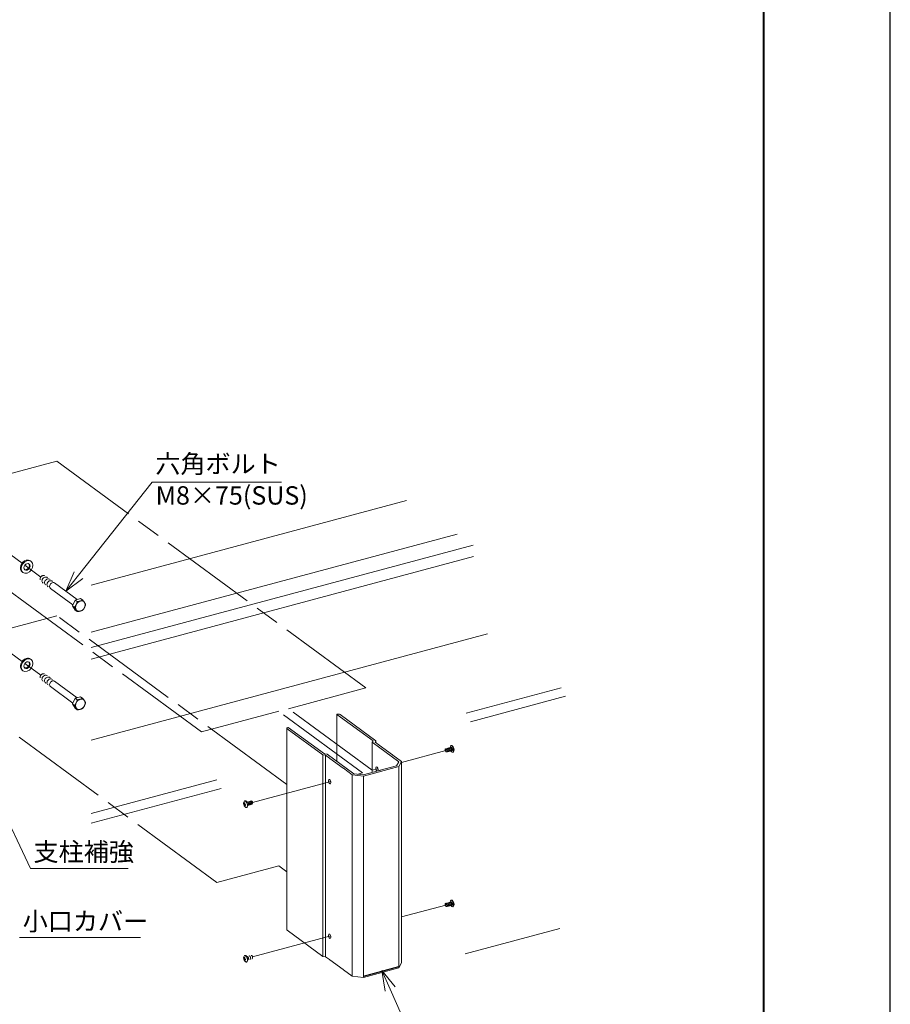
# Model space of a CAD drawing. Units: millimetres. Extents: x 0 to 420, y 0 to 297.
# Drawn here: x 313 to 420, y 66 to 187 of the extents above; entities that cross this region are included whole.
import ezdxf

# ---------------------------------------------------------------- set-up
doc = ezdxf.new("R2010")
doc.units = ezdxf.units.MM
doc.linetypes.add('AM_ISO08W050', pattern=[18, 12, -1.5, 3, -1.5])
for name, color, linetype, lineweight in [('AM_0', 7, 'Continuous', 18), ('AM_1', 14, 'Continuous', 40), ('AM_2', 40, 'Continuous', 9), ('AM_5', 3, 'Continuous', 9), ('AM_7', 4, 'AM_ISO08W050', 9), ('CONT_S_4', 151, 'Continuous', 5)]:
    doc.layers.add(name, color=color, linetype=linetype, lineweight=lineweight)
doc.layers.add('AM_VIEWS', color=1, linetype='Continuous', lineweight=25, plot=False)
doc.styles.add('ゴシック', font='msgothic.ttc')

msp = doc.modelspace()

# ---------------------------------------------------------------- linework, layer by layer
at = {"layer": 'AM_0'}
for p, q in [((360.8015, 128.0002), (322.2342, 117.6661)), ((367.0027, 123.8978), (322.2359, 111.9026)), ((322.2364, 110.0038), (368.9539, 122.5218)), ((322.2368, 108.6108), (368.9873, 121.1375)), ((370.7308, 111.6935), (322.2396, 98.7003)), ((352.3391, 101.8501), (352.2844, 101.8355)), ((352.2844, 101.8355), (352.2844, 96.0956)), ((352.2844, 101.8355), (356.712, 98.5831)), ((357.0541, 98.6061), (352.6903, 101.8117)), ((346.1617, 100.1309), (346.1616, 75.4885)), ((346.1985, 100.0722), (350.5623, 96.8666)), ((346.34, 100.2427), (346.2852, 100.228)), ((350.7676, 96.9903), (346.34, 100.2427)), ((356.6253, 98.4273), (356.6252, 94.7461)), ((356.712, 98.5831), (356.6253, 98.4273)), ((356.6253, 98.4273), (359.8651, 96.0474)), ((356.9674, 98.4503), (357.0541, 98.6061)), ((357.4435, 98.1006), (356.9674, 98.4503)), ((357.0541, 98.6061), (357.0541, 98.3866)), ((357.4435, 98.1006), (357.4435, 98.0716)), ((359.0964, 96.8864), (357.4831, 98.0715)), ((350.5623, 96.8666), (350.5622, 72.2243)), ((350.5623, 96.8666), (350.9135, 96.8282)), ((351.1187, 96.9518), (350.7676, 96.9903)), ((350.9135, 96.8282), (350.9134, 72.1858)), ((350.9135, 96.8282), (351.3896, 96.4785)), ((354.3585, 94.5719), (351.1187, 96.9518)), ((351.4292, 96.4493), (353.0425, 95.2643)), ((359.0964, 96.8864), (359.0964, 96.8573)), ((360.2072, 96.0704), (359.1361, 96.8572)), ((353.0822, 95.2351), (354.1533, 94.4483)), ((355.5581, 94.2944), (359.8604, 95.4472)), ((359.5817, 95.5383), (357.5768, 95.001)), ((359.8651, 96.0474), (359.5817, 95.5383)), ((359.8604, 95.4472), (359.8602, 70.8049)), ((359.8604, 95.4472), (360.2072, 96.0704)), ((360.2072, 96.0704), (360.2071, 71.4281)), ((354.1533, 94.4483), (354.1532, 69.806)), ((354.1533, 94.4483), (355.5581, 94.2944)), ((355.5061, 94.4462), (354.3585, 94.5719)), ((357.5111, 94.9834), (355.5061, 94.4462)), ((355.5581, 94.2944), (355.5579, 69.6521)), ((357.5768, 95.001), (357.5768, 94.9836)), ((346.1984, 75.4299), (350.5622, 72.2243)), ((379.5734, 75.652), (367.969, 72.5426)), ((350.5622, 72.2243), (350.9134, 72.1858)), ((350.9134, 72.1858), (351.3894, 71.8361)), ((351.4291, 71.807), (353.0424, 70.6219)), ((359.8602, 70.8049), (360.2071, 71.4281)), ((353.0821, 70.5928), (354.1532, 69.806)), ((355.5579, 69.6521), (359.8602, 70.8049)), ((354.1532, 69.806), (355.5579, 69.6521))]:
    msp.add_line(p, q, dxfattribs=at)
for centre, start_param, end_param in [((352.4714, 101.753), 3.68492612, 5.25572245), ((346.4175, 100.1309), 5.25572245, 6.82651878), ((346.4173, 75.4885), 0, 0.54333347)]:
    msp.add_ellipse(centre, major_axis=(-0.2558, 0), ratio=0.44365616, start_param=start_param, end_param=end_param, dxfattribs=at)
at = {"layer": 'AM_0', "extrusion": (0, 0, -1)}
for centre, major_axis, ratio, start_param, end_param in [((357.4633, 98.086), (0.0384, 0), 0.44365616, 1.02746286, 4.16905551), ((351.4094, 96.4639), (0.0384, 0), 0.44365616, 4.16905551, 7.31064816), ((359.1163, 96.8718), (0.0384, 0), 0.44365616, 1.02746286, 4.16905551), ((353.0624, 95.2497), (0.0384, 0), 0.44365616, 4.16905551, 7.31064816), ((357.1896, 95.1473), (-0.0745, 0.2779), 0.46332697, 3.71127295, 8.85734177), ((357.5439, 94.9922), (0.0384, 0), 0.44365616, 5.73985184, 8.88144449), ((351.4094, 93.5985), (-0.0745, 0.2779), 0.46332697, 3.79965242, 6.67378917), ((351.4094, 93.5985), (-0.0745, 0.2779), 0.46332697, 0.65806704, 3.53218924), ((351.4093, 74.687), (-0.0745, 0.2779), 0.46332697, 3.79965242, 6.67378917), ((351.4093, 74.687), (-0.0745, 0.2779), 0.46332697, 0.65806704, 3.53218924), ((351.4093, 71.8216), (0.0384, 0), 0.44365616, 4.16905551, 5.25859002), ((353.0622, 70.6073), (0.0384, 0), 0.44365616, 4.16905551, 5.25859002)]:
    msp.add_ellipse(centre, major_axis=major_axis, ratio=ratio, start_param=start_param, end_param=end_param, dxfattribs=at)
at = {"layer": 'AM_0'}
for points, knots in [([(351.3896, 93.8687), (351.3982, 93.871), (351.4089, 93.8722), (351.4224, 93.8716), (351.426, 93.8711), (351.4293, 93.8705)], [0, 0, 0, 0, 0.000234690533, 0.000234690533, 0.000325792936, 0.000325792936, 0.000325792936, 0.000325792936]), ([(351.4422, 93.3494), (351.4371, 93.3532), (351.4284, 93.3566), (351.4088, 93.36), (351.3982, 93.3598), (351.3896, 93.3575)], [0.000469601434, 0.000469601434, 0.000469601434, 0.000469601434, 0.000704071597, 0.000704071597, 0.00093876213, 0.00093876213, 0.00093876213, 0.00093876213]), ([(351.4292, 93.3284), (351.4379, 93.3307), (351.4442, 93.334), (351.4474, 93.3388), (351.4477, 93.34), (351.4478, 93.3412)], [0, 0, 0, 0, 0.000234690532, 0.000234690532, 0.000307167774, 0.000307167774, 0.000307167774, 0.000307167774]), ([(351.4478, 93.3412), (351.4477, 93.344), (351.4458, 93.3468), (351.4422, 93.3494), (351.4422, 93.3494), (351.4422, 93.3494)], [0.000307167774, 0.000307167774, 0.000307167774, 0.000307167774, 0.000469381065, 0.000469381065, 0.000469601434, 0.000469601434, 0.000469601434, 0.000469601434]), ([(351.3895, 74.9571), (351.3981, 74.9594), (351.4088, 74.9607), (351.4223, 74.96), (351.4259, 74.9596), (351.4292, 74.9589)], [0, 0, 0, 0, 0.000234690533, 0.000234690533, 0.000325792936, 0.000325792936, 0.000325792936, 0.000325792936]), ([(351.4421, 74.4379), (351.437, 74.4417), (351.4283, 74.4451), (351.4087, 74.4484), (351.3981, 74.4483), (351.3895, 74.4459)], [0.000469601434, 0.000469601434, 0.000469601434, 0.000469601434, 0.000704071597, 0.000704071597, 0.00093876213, 0.00093876213, 0.00093876213, 0.00093876213]), ([(351.4291, 74.4168), (351.4378, 74.4191), (351.4441, 74.4224), (351.4473, 74.4273), (351.4476, 74.4285), (351.4477, 74.4297)], [0, 0, 0, 0, 0.000234690532, 0.000234690532, 0.000307167774, 0.000307167774, 0.000307167774, 0.000307167774]), ([(351.4477, 74.4297), (351.4476, 74.4324), (351.4457, 74.4352), (351.4421, 74.4379), (351.4421, 74.4379), (351.4421, 74.4379)], [0.000307167774, 0.000307167774, 0.000307167774, 0.000307167774, 0.000469381065, 0.000469381065, 0.000469601434, 0.000469601434, 0.000469601434, 0.000469601434])]:
    msp.add_open_spline(points, degree=3, knots=knots, dxfattribs=at)
at = {"layer": 'AM_1'}
msp.add_lwpolyline([(15.5, 10), (15.5, 287), (404.5, 287), (404.5, 10)], close=True, dxfattribs=at)
at = {"layer": 'AM_2'}
for p, q in [((379.7233, 105.0988), (368.1189, 101.9894)), ((380.2541, 104.0518), (368.6497, 100.9425)), ((337.5997, 93.8118), (322.2396, 89.6961)), ((338.1305, 92.7649), (322.2396, 88.5069))]:
    msp.add_line(p, q, dxfattribs=at)
at = {"layer": 'AM_5'}
for p, q in [((320.6857, 118.872), (329.6794, 130.2411)), ((329.6794, 130.2411), (345.5111, 130.2411)), ((320.1603, 119.2876), (319.1346, 116.9113)), ((320.6857, 118.872), (319.1346, 116.9113)), ((321.211, 118.4564), (319.1346, 116.9113)), ((309.3144, 94.6269), (314.8008, 82.9603)), ((314.8008, 82.9603), (326.7379, 82.9603)), ((313.4581, 74.5227), (328.282, 74.5227)), ((358.8124, 68.2188), (357.7939, 70.502)), ((359.4241, 68.4917), (357.7939, 70.502)), ((358.2006, 67.9459), (357.7939, 70.502)), ((358.8124, 68.2188), (361.7577, 61.616))]:
    msp.add_line(p, q, dxfattribs=at)
at = {"layer": 'AM_7', "color": 1}
for p, q in [((311.3226, 131.02), (318.0476, 132.822)), ((355.8274, 105.0699), (318.0476, 132.822)), ((335.7175, 99.6815), (297.9378, 127.4336)), ((313.7745, 120.3263), (308.2558, 124.3801)), ((316.0624, 118.6457), (314.1088, 120.0807)), ((311.3225, 112.1085), (318.0475, 113.9104)), ((346.1617, 93.2585), (318.0475, 113.9104)), ((313.7744, 108.3089), (308.2558, 112.3627)), ((337.6046, 81.2756), (299.8248, 109.0277)), ((316.0623, 106.6283), (314.1088, 108.0633)), ((346.3635, 102.5341), (355.8274, 105.0699)), ((356.6252, 94.9961), (346.3635, 102.5341)), ((335.7175, 99.6815), (345.1814, 102.2173)), ((355.4431, 94.6793), (345.1814, 102.2173)), ((360.2072, 95.9559), (365.6373, 97.4109)), ((354.8438, 94.5188), (355.4431, 94.6793)), ((356.6252, 94.9961), (357.3184, 95.1818)), ((341.9746, 91.0705), (351.5382, 93.633)), ((337.6046, 81.2756), (345.1813, 83.3058)), ((346.1616, 82.5857), (345.1813, 83.3058)), ((365.6373, 78.4994), (360.2071, 77.0443)), ((351.5381, 74.7215), (341.9745, 72.1589))]:
    msp.add_line(p, q, dxfattribs=at)
at = {"layer": 'AM_VIEWS'}
msp.add_line((355.5579, 69.8178), (359.8602, 70.9706), dxfattribs=at)
at = {"layer": 'AM_VIEWS', "linetype": 'Continuous'}
msp.add_lwpolyline([(0, 0), (420, 0), (420, 297), (0, 297), (0, 0)], dxfattribs=at)
at = {"layer": 'CONT_S_4', "extrusion": (-4.44089e-16, 0.896198, 0.443653)}
for p, q in [((314.8807, 120.5586), (314.7936, 120.6225)), ((313.8836, 119.2012), (313.7966, 119.2652)), ((319.9852, 115.2416), (317.255, 117.2471)), ((320.5157, 115.8968), (317.7536, 117.9258)), ((319.9299, 115.1266), (320.2681, 115.8304)), ((320.2681, 115.8304), (320.9444, 116.0116)), ((320.2681, 115.8304), (320.5358, 115.6338)), ((321.2121, 115.815), (320.9444, 116.0116)), ((320.1976, 114.93), (319.9299, 115.1266)), ((320.2681, 114.6041), (319.9299, 115.1266)), ((320.2681, 114.6041), (320.5358, 114.4074)), ((314.8806, 108.5412), (314.7936, 108.6051)), ((313.8836, 107.1838), (313.7965, 107.2478)), ((319.9851, 103.2242), (317.255, 105.2297)), ((320.5156, 103.8794), (317.7535, 105.9084)), ((319.9299, 103.1092), (320.268, 103.813)), ((320.268, 103.813), (320.9443, 103.9942)), ((320.268, 103.813), (320.5357, 103.6164)), ((321.212, 103.7976), (320.9443, 103.9942)), ((320.1976, 102.9126), (319.9299, 103.1092)), ((320.268, 102.5867), (319.9299, 103.1092)), ((320.268, 102.5867), (320.5357, 102.39)), ((366.2492, 98.0107), (366.2852, 98.0204)), ((366.4672, 97.1973), (366.5032, 97.207)), ((341.0176, 91.25), (341.0537, 91.2596)), ((341.2356, 90.4366), (341.2716, 90.4462)), ((366.2491, 79.0992), (366.2851, 79.1088)), ((366.4671, 78.2858), (366.5031, 78.2954)), ((341.0175, 72.3384), (341.0536, 72.3481)), ((341.2355, 71.525), (341.2715, 71.5346))]:
    msp.add_line(p, q, dxfattribs=at)
at = {"layer": 'CONT_S_4'}
for centre, start, end in [((366.0749, 97.5281), 333.449755, 56.550245), ((341.446, 90.9288), 153.449755, 236.550245), ((366.0748, 78.6166), 333.449755, 56.550245), ((341.4459, 72.0173), 153.449755, 236.550245)]:
    msp.add_arc(centre, 0.5626, start, end, dxfattribs=at)
for centre, major_axis, ratio, start_param, end_param in [((314.2951, 119.9438), (0.4985, 0.6787), 0.76714012, 0.76371493, 3.14159265), ((314.2951, 119.9438), (0.4985, 0.6787), 0.76714012, 0, 0.76371493), ((314.2951, 119.9438), (0.2617, 0.3563), 0.76714012, 3.30154934, 6.12322862), ((316.5928, 118.256), (0.2835, 0.3135), 0.80460658, 6.22592686, 9.64589026), ((316.8975, 118.0322), (0.2835, 0.3135), 0.80460658, 6.22592686, 9.64589026), ((317.2023, 117.8083), (0.2835, 0.3135), 0.80460658, 6.22592686, 9.64589026), ((317.5043, 117.5864), (0.2493, 0.3393), 0.76714012, 0, 2.33451126), ((317.5043, 117.5864), (0.2493, 0.3393), 0.76714012, 2.33451126, 3.14159265), ((320.9055, 115.088), (-0.4051, -0.5514), 0.76714012, 3.90530759, 4.95250514), ((320.9055, 115.088), (-0.4051, -0.5514), 0.76714012, 2.85811004, 3.90530759), ((320.9055, 115.088), (-0.4051, -0.5514), 0.76714012, 4.95250514, 5.99970269), ((320.9055, 115.088), (-0.4051, -0.5514), 0.76714012, 5.99970269, 7.04690024), ((320.9055, 115.088), (-0.4051, -0.5514), 0.76714012, 0.76371493, 1.81091249), ((320.9055, 115.088), (-0.4051, -0.5514), 0.76714012, 1.81091249, 2.85811004), ((314.295, 107.9264), (0.4985, 0.6787), 0.76714012, 0.76371493, 3.14159265), ((314.295, 107.9264), (0.4985, 0.6787), 0.76714012, 0, 0.76371493), ((314.295, 107.9264), (0.2617, 0.3563), 0.76714012, 3.30154934, 6.12322862), ((316.5927, 106.2386), (0.2835, 0.3135), 0.80460658, 6.22592686, 9.64589026), ((316.8975, 106.0148), (0.2835, 0.3135), 0.80460658, 6.22592686, 9.64589026), ((317.2022, 105.7909), (0.2835, 0.3135), 0.80460658, 6.22592686, 9.64589026), ((317.5042, 105.569), (0.2493, 0.3393), 0.76714012, 0, 2.33451126), ((317.5042, 105.569), (0.2493, 0.3393), 0.76714012, 2.33451126, 3.14159265), ((320.9055, 103.0706), (-0.4051, -0.5514), 0.76714012, 3.90530759, 4.95250514), ((320.9055, 103.0706), (-0.4051, -0.5514), 0.76714012, 2.85811004, 3.90530759), ((320.9055, 103.0706), (-0.4051, -0.5514), 0.76714012, 4.95250514, 5.99970269), ((320.9055, 103.0706), (-0.4051, -0.5514), 0.76714012, 5.99970269, 7.04690024), ((320.9055, 103.0706), (-0.4051, -0.5514), 0.76714012, 0.76371493, 1.81091249), ((320.9055, 103.0706), (-0.4051, -0.5514), 0.76714012, 1.81091249, 2.85811004), ((365.6373, 97.4318), (0.0495, -0.1893), 0.46059337, 3.49212022, 8.04115389), ((365.6373, 97.3836), (0.0592, -0.2264), 0.46059337, 1.93386039, 3.31622842), ((365.7117, 97.4308), (0.0715, -0.1989), 0.42288711, 1.009494, 3.49873045), ((365.8378, 97.4646), (0.0715, -0.1989), 0.42288711, 1.009494, 3.47913872), ((365.964, 97.4984), (0.0715, -0.1989), 0.42288711, 1.009494, 3.47913872), ((366.0901, 97.5322), (0.0715, -0.1989), 0.42288711, 1.009494, 3.47913872), ((366.2163, 97.566), (0.0715, -0.1989), 0.42288711, 1.009494, 3.47913872), ((366.3582, 97.604), (0.109, -0.4067), 0.46332255, 5.75885873, 10.47361326), ((366.3424, 97.5998), (0.0715, -0.1989), 0.42288711, 5.87499628, 9.76232403), ((366.3942, 97.6137), (0.109, -0.4067), 0.46332255, 0, 3.14159265), ((365.7117, 97.4308), (0.0715, -0.1989), 0.42288711, 5.87499628, 7.29267931), ((365.8378, 97.4646), (0.0715, -0.1989), 0.42288711, 5.87499628, 7.29267931), ((365.964, 97.4984), (0.0715, -0.1989), 0.42288711, 5.87499628, 7.29267931), ((366.0901, 97.5322), (0.0715, -0.1989), 0.42288711, 5.87499628, 7.29267931), ((366.3582, 97.604), (0.109, -0.4067), 0.46332255, 5.20986329, 5.75885873), ((366.2163, 97.566), (0.0715, -0.1989), 0.42288711, 5.87499628, 7.29267931), ((340.9979, 90.8088), (-0.0533, 0.199), 0.46332255, 0.7586405, 1.33428998), ((341.446, 90.9812), (-0.5595, 0), 0.4436533, 0.18251298, 0.33274116), ((341.446, 90.8764), (-0.5595, 0), 0.4436533, 0.1825121, 0.33274123), ((341.1266, 90.8433), (0.109, -0.4067), 0.46332255, 5.80149089, 9.90647237), ((341.4158, 90.951), (-0.3312, -0.4509), 0.76714012, 5.11529013, 5.26551824), ((341.4158, 90.951), (-0.3312, -0.4509), 0.76714012, 5.68668629, 5.8369177), ((340.9979, 90.8088), (-0.0533, 0.199), 0.46332255, 5.47102962, 6.04668785), ((340.9979, 90.8088), (-0.0533, 0.199), 0.46332255, 2.32943696, 2.9050952), ((341.4762, 90.9066), (0.3312, 0.4509), 0.76714012, 1.97369748, 2.12392559), ((341.4762, 90.9066), (0.3312, 0.4509), 0.76714012, 2.54509361, 2.69532504), ((341.446, 90.9812), (-0.5595, 0), 0.4436533, 0.75391238, 0.90414052), ((341.446, 90.8764), (-0.5595, 0), 0.4436533, 0.75391227, 0.9041414), ((341.1627, 90.8529), (0.109, -0.4067), 0.46332255, 0, 3.14159265), ((340.9979, 90.8088), (-0.0533, 0.199), 0.46332255, 3.90024218, 4.47589167), ((341.3677, 90.9078), (0.0367, -0.2081), 0.50023092, 1.08854604, 3.49837411), ((341.3677, 90.9078), (0.0367, -0.2081), 0.50023092, 6.05906617, 7.37173135), ((341.4938, 90.9416), (0.0367, -0.2081), 0.50023092, 1.08854604, 3.49837411), ((341.4938, 90.9416), (0.0367, -0.2081), 0.50023092, 6.01386496, 7.37173135), ((341.6199, 90.9754), (0.0367, -0.2081), 0.50023092, 1.08854604, 3.49837411), ((341.6199, 90.9754), (0.0367, -0.2081), 0.50023092, 6.01386496, 7.37173135), ((341.7461, 91.0092), (0.0367, -0.2081), 0.50023092, 1.08854604, 3.49837411), ((341.7461, 91.0092), (0.0367, -0.2081), 0.50023092, 6.01386496, 7.37173135), ((341.8722, 91.043), (0.0367, -0.2081), 0.50023092, 3.43453574, 3.49837411), ((341.8835, 91.0187), (0.0592, -0.2264), 0.46059337, 1.93386039, 3.31622842), ((341.8722, 91.043), (0.0367, -0.2081), 0.50023092, 6.01386496, 8.1673343), ((365.6372, 78.5203), (0.0495, -0.1893), 0.46059337, 3.49212022, 8.04115389), ((365.6372, 78.472), (0.0592, -0.2264), 0.46059337, 1.93386039, 3.31622842), ((365.7116, 78.5192), (0.0715, -0.1989), 0.42288711, 1.009494, 3.49873045), ((365.8377, 78.553), (0.0715, -0.1989), 0.42288711, 1.009494, 3.47913872), ((365.7116, 78.5192), (0.0715, -0.1989), 0.42288711, 5.87499628, 7.29267931), ((365.9639, 78.5868), (0.0715, -0.1989), 0.42288711, 1.009494, 3.47913872), ((365.8377, 78.553), (0.0715, -0.1989), 0.42288711, 5.87499628, 7.29267931), ((366.09, 78.6206), (0.0715, -0.1989), 0.42288711, 1.009494, 3.47913872), ((365.9639, 78.5868), (0.0715, -0.1989), 0.42288711, 5.87499628, 7.29267931), ((366.2162, 78.6544), (0.0715, -0.1989), 0.42288711, 1.009494, 3.47913872), ((366.09, 78.6206), (0.0715, -0.1989), 0.42288711, 5.87499628, 7.29267931), ((366.3581, 78.6925), (0.109, -0.4067), 0.46332255, 5.75885873, 10.47361326), ((366.3581, 78.6925), (0.109, -0.4067), 0.46332255, 5.20986329, 5.75885873), ((366.3423, 78.6882), (0.0715, -0.1989), 0.42288711, 5.87499628, 9.76232403), ((366.2162, 78.6544), (0.0715, -0.1989), 0.42288711, 5.87499628, 7.29267931), ((366.3941, 78.7021), (0.109, -0.4067), 0.46332255, 0, 3.14159265), ((341.1265, 71.9317), (0.109, -0.4067), 0.46332255, 5.80149089, 9.90647237), ((341.1626, 71.9414), (0.109, -0.4067), 0.46332255, 0, 3.14159265), ((341.8721, 72.1315), (0.0367, -0.2081), 0.50023092, 3.43453574, 3.49837411), ((341.8834, 72.1072), (0.0592, -0.2264), 0.46059337, 1.93386039, 3.31622842), ((340.9978, 71.8972), (-0.0533, 0.199), 0.46332255, 0.7586405, 1.33428998), ((341.4459, 72.0697), (-0.5595, 0), 0.4436533, 0.18251298, 0.33274116), ((341.4459, 71.9649), (-0.5595, 0), 0.4436533, 0.1825121, 0.33274123), ((341.4157, 72.0395), (-0.3312, -0.4509), 0.76714012, 5.11529013, 5.26551824), ((341.4157, 72.0395), (-0.3312, -0.4509), 0.76714012, 5.68668629, 5.8369177), ((340.9978, 71.8972), (-0.0533, 0.199), 0.46332255, 5.47102962, 6.04668785), ((340.9978, 71.8972), (-0.0533, 0.199), 0.46332255, 2.32943696, 2.9050952), ((341.4761, 71.9951), (0.3312, 0.4509), 0.76714012, 1.97369748, 2.12392559), ((341.4761, 71.9951), (0.3312, 0.4509), 0.76714012, 2.54509361, 2.69532504), ((341.4459, 72.0697), (-0.5595, 0), 0.4436533, 0.75391238, 0.90414052), ((341.4459, 71.9649), (-0.5595, 0), 0.4436533, 0.75391227, 0.9041414), ((340.9978, 71.8972), (-0.0533, 0.199), 0.46332255, 3.90024218, 4.47589167), ((341.3676, 71.9963), (0.0367, -0.2081), 0.50023092, 1.08854604, 3.49837411), ((341.3676, 71.9963), (0.0367, -0.2081), 0.50023092, 6.05906617, 7.37173135), ((341.6198, 72.0639), (0.0367, -0.2081), 0.50023092, 1.08854604, 3.49837411), ((341.6198, 72.0639), (0.0367, -0.2081), 0.50023092, 6.01386496, 7.37173135), ((341.8721, 72.1315), (0.0367, -0.2081), 0.50023092, 6.01386496, 8.1673343)]:
    msp.add_ellipse(centre, major_axis=major_axis, ratio=ratio, start_param=start_param, end_param=end_param, dxfattribs=at)
for centre, major_axis in [((314.3822, 119.8799), (0.4985, 0.6787)), ((314.3822, 119.8799), (0.2617, 0.3563)), ((314.3821, 107.8625), (0.4985, 0.6787)), ((314.3821, 107.8625), (0.2617, 0.3563))]:
    msp.add_ellipse(centre, major_axis=major_axis, ratio=0.76714012, dxfattribs=at)
for points, knots in [([(315.9864, 118.3065), (315.9842, 118.3143), (315.9824, 118.3222), (315.9769, 118.3507), (315.975, 118.3719), (315.975, 118.4136), (315.9769, 118.4356), (315.9848, 118.4805), (315.9908, 118.5034), (316.0069, 118.5486), (316.0169, 118.5708), (316.04, 118.6133), (316.0531, 118.6335), (316.0815, 118.6712), (316.0978, 118.6899), (316.1336, 118.7249), (316.153, 118.7412), (316.1937, 118.7701), (316.215, 118.7828), (316.258, 118.8037), (316.2797, 118.8119), (316.3007, 118.818)], [15.95211873, 15.95211873, 15.95211873, 15.95211873, 16.20962107, 16.20962107, 16.87252248, 16.87252248, 17.53542389, 17.53542389, 18.1983253, 18.1983253, 18.86122671, 18.86122671, 19.52412812, 19.52412812, 20.20650323, 20.20650323, 20.88887835, 20.88887835, 21.57125346, 21.57125346, 22.25362857, 22.25362857, 22.25362857, 22.25362857]), ([(316.3007, 118.818), (316.3226, 118.8244), (316.3453, 118.8287), (316.3907, 118.8327), (316.4133, 118.8323), (316.457, 118.8265), (316.478, 118.8212), (316.5058, 118.8104), (316.5137, 118.8068), (316.5213, 118.8029)], [0, 0, 0, 0, 0.70913652, 0.70913652, 1.41827305, 1.41827305, 2.12740957, 2.12740957, 2.42562531, 2.42562531, 2.42562531, 2.42562531]), ([(315.9863, 106.2891), (315.9842, 106.2969), (315.9823, 106.3048), (315.9768, 106.3333), (315.9749, 106.3545), (315.9749, 106.3962), (315.9768, 106.4182), (315.9847, 106.4631), (315.9908, 106.486), (316.0068, 106.5312), (316.0168, 106.5534), (316.0399, 106.5959), (316.053, 106.6161), (316.0814, 106.6538), (316.0978, 106.6725), (316.1335, 106.7075), (316.1529, 106.7238), (316.1936, 106.7527), (316.2149, 106.7654), (316.2579, 106.7863), (316.2796, 106.7945), (316.3006, 106.8006)], [15.95211873, 15.95211873, 15.95211873, 15.95211873, 16.20962107, 16.20962107, 16.87252248, 16.87252248, 17.53542389, 17.53542389, 18.1983253, 18.1983253, 18.86122671, 18.86122671, 19.52412812, 19.52412812, 20.20650323, 20.20650323, 20.88887835, 20.88887835, 21.57125346, 21.57125346, 22.25362857, 22.25362857, 22.25362857, 22.25362857]), ([(316.3006, 106.8006), (316.3225, 106.807), (316.3452, 106.8113), (316.3906, 106.8153), (316.4133, 106.8149), (316.4569, 106.8091), (316.478, 106.8038), (316.5057, 106.793), (316.5136, 106.7894), (316.5213, 106.7855)], [0, 0, 0, 0, 0.70913652, 0.70913652, 1.41827305, 1.41827305, 2.12740957, 2.12740957, 2.42562531, 2.42562531, 2.42562531, 2.42562531]), ([(340.9172, 90.9002), (340.9196, 90.8971), (340.9225, 90.8951), (340.9284, 90.8945), (340.9314, 90.8959), (340.9368, 90.9013), (340.9396, 90.9057), (340.9442, 90.9167), (340.9461, 90.9235), (340.9474, 90.9304)], [1.714083842, 1.714083842, 1.714083842, 1.714083842, 1.925327658, 1.925327658, 2.136571475, 2.136571475, 2.347815293, 2.347815293, 2.559059112, 2.559059112, 2.559059112, 2.559059112]), ([(340.9474, 90.7207), (340.9461, 90.7269), (340.9442, 90.7341), (340.9396, 90.7489), (340.9368, 90.7564), (340.9314, 90.7698), (340.9284, 90.7765), (340.9225, 90.7877), (340.9196, 90.7922), (340.9172, 90.7953)], [-0.844975143, -0.844975143, -0.844975143, -0.844975143, -0.633731434, -0.633731434, -0.422487725, -0.422487725, -0.211243862, -0.211243862, 0, 0, 0, 0]), ([(341.0079, 90.8859), (341.0065, 90.8791), (341.0061, 90.8712), (341.0076, 90.8556), (341.0096, 90.8479), (341.015, 90.8345), (341.0188, 90.8281), (341.0278, 90.8177), (341.033, 90.8137), (341.0381, 90.8113)], [0.86819617, 0.86819617, 0.86819617, 0.86819617, 1.079439988, 1.079439988, 1.290683807, 1.290683807, 1.501927623, 1.501927623, 1.71317144, 1.71317144, 1.71317144, 1.71317144]), ([(341.0381, 90.7065), (341.033, 90.7089), (341.0278, 90.7103), (341.0188, 90.71), (341.015, 90.7084), (341.0096, 90.703), (341.0076, 90.6988), (341.0061, 90.6886), (341.0065, 90.6824), (341.0079, 90.6763)], [0, 0, 0, 0, 0.211243862, 0.211243862, 0.422487725, 0.422487725, 0.633731434, 0.633731434, 0.844975143, 0.844975143, 0.844975143, 0.844975143]), ([(340.9171, 71.9886), (340.9195, 71.9855), (340.9224, 71.9835), (340.9283, 71.9829), (340.9313, 71.9844), (340.9367, 71.9898), (340.9394, 71.9941), (340.9441, 72.0052), (340.946, 72.0119), (340.9473, 72.0188)], [1.714083842, 1.714083842, 1.714083842, 1.714083842, 1.925327658, 1.925327658, 2.136571475, 2.136571475, 2.347815293, 2.347815293, 2.559059112, 2.559059112, 2.559059112, 2.559059112]), ([(340.9473, 71.8092), (340.946, 71.8153), (340.9441, 71.8225), (340.9394, 71.8373), (340.9367, 71.8449), (340.9313, 71.8582), (340.9283, 71.8649), (340.9224, 71.8761), (340.9195, 71.8807), (340.9171, 71.8838)], [-0.844975143, -0.844975143, -0.844975143, -0.844975143, -0.633731434, -0.633731434, -0.422487725, -0.422487725, -0.211243862, -0.211243862, 0, 0, 0, 0]), ([(341.0078, 71.9744), (341.0064, 71.9675), (341.006, 71.9597), (341.0075, 71.9441), (341.0095, 71.9363), (341.0149, 71.9229), (341.0187, 71.9165), (341.0277, 71.9061), (341.0329, 71.9022), (341.038, 71.8998)], [0.86819617, 0.86819617, 0.86819617, 0.86819617, 1.079439988, 1.079439988, 1.290683807, 1.290683807, 1.501927623, 1.501927623, 1.71317144, 1.71317144, 1.71317144, 1.71317144]), ([(341.038, 71.7949), (341.0329, 71.7973), (341.0277, 71.7987), (341.0187, 71.7985), (341.0149, 71.7968), (341.0095, 71.7914), (341.0075, 71.7873), (341.006, 71.777), (341.0064, 71.7709), (341.0078, 71.7647)], [0, 0, 0, 0, 0.211243862, 0.211243862, 0.422487725, 0.422487725, 0.633731434, 0.633731434, 0.844975143, 0.844975143, 0.844975143, 0.844975143])]:
    msp.add_open_spline(points, degree=3, knots=knots, dxfattribs=at)
for points, weights in [([(320.9055, 115.7012), (320.7486, 115.6591), (320.5358, 115.6338)], [1, 1.0379548493, 1]), ([(321.2121, 115.815), (321.0625, 115.7432), (320.9055, 115.7012)], [1, 1.0379548493, 1]), ([(321.4127, 115.5305), (321.3343, 115.6518), (321.2121, 115.815)], [1, 1.0379548493, 1]), ([(320.3983, 115.2587), (320.3198, 115.0954), (320.1976, 114.93)], [1, 1.0379548493, 1]), ([(320.1976, 114.93), (320.3198, 114.7668), (320.3983, 114.6455)], [1, 1.0379548493, 1]), ([(320.5358, 115.6338), (320.4768, 115.422), (320.3983, 115.2587)], [1, 1.0379548493, 1]), ([(320.3983, 114.6455), (320.4768, 114.5242), (320.5358, 114.4074)], [1, 1.0379548493, 1]), ([(320.5358, 114.4074), (320.7486, 114.4328), (320.9055, 114.4748)], [1, 1.0379548493, 1]), ([(320.9055, 114.4748), (321.0625, 114.5169), (321.2121, 114.5886)], [1, 1.0379548493, 1]), ([(321.2121, 114.5886), (321.3343, 114.754), (321.4127, 114.9173)], [1, 1.0379548493, 1]), ([(321.5502, 115.2924), (321.4912, 115.4092), (321.4127, 115.5305)], [1, 1.0379548493, 1]), ([(321.4127, 114.9173), (321.4912, 115.0806), (321.5502, 115.2924)], [1, 1.0379548493, 1]), ([(320.5357, 103.6164), (320.4767, 103.4046), (320.3982, 103.2413)], [1, 1.0379548493, 1]), ([(320.9055, 103.6838), (320.7485, 103.6417), (320.5357, 103.6164)], [1, 1.0379548493, 1]), ([(321.212, 103.7976), (321.0624, 103.7258), (320.9055, 103.6838)], [1, 1.0379548493, 1]), ([(321.4127, 103.5131), (321.3342, 103.6344), (321.212, 103.7976)], [1, 1.0379548493, 1]), ([(320.3982, 103.2413), (320.3198, 103.078), (320.1976, 102.9126)], [1, 1.0379548493, 1]), ([(320.1976, 102.9126), (320.3198, 102.7494), (320.3982, 102.6281)], [1, 1.0379548493, 1]), ([(320.3982, 102.6281), (320.4767, 102.5068), (320.5357, 102.39)], [1, 1.0379548493, 1]), ([(320.5357, 102.39), (320.7485, 102.4154), (320.9055, 102.4574)], [1, 1.0379548493, 1]), ([(320.9055, 102.4574), (321.0624, 102.4995), (321.212, 102.5712)], [1, 1.0379548493, 1]), ([(321.212, 102.5712), (321.3342, 102.7366), (321.4127, 102.8999)], [1, 1.0379548493, 1]), ([(321.5501, 103.275), (321.4911, 103.3918), (321.4127, 103.5131)], [1, 1.0379548493, 1]), ([(321.4127, 102.8999), (321.4911, 103.0632), (321.5501, 103.275)], [1, 1.0379548493, 1]), ([(340.9677, 91.008), (340.9863, 90.9985), (341.002, 90.9902)], [1.06074494092, 1.09700201039, 1.1274956118]), ([(340.9676, 72.0964), (340.9861, 72.0869), (341.0019, 72.0787)], [1.06074494092, 1.09700201039, 1.1274956118])]:
    msp.add_rational_spline(points, weights, degree=2, dxfattribs=at)

# ---------------------------------------------------------------- texts
at = {"layer": 'AM_5', "color": 2, "linetype": 'Continuous', "style": 'ゴシック'}
for s, p in [('六角ボルト', (330.0809, 131.368)), ('M8×75(SUS)', (330.1152, 127.5038)), ('支柱補強', (315.1795, 83.8952)), ('小口カバー', (313.8569, 75.393))]:
    msp.add_text(s, height=2.25, dxfattribs=at).set_placement(p)

doc.saveas('drawing.dxf')
